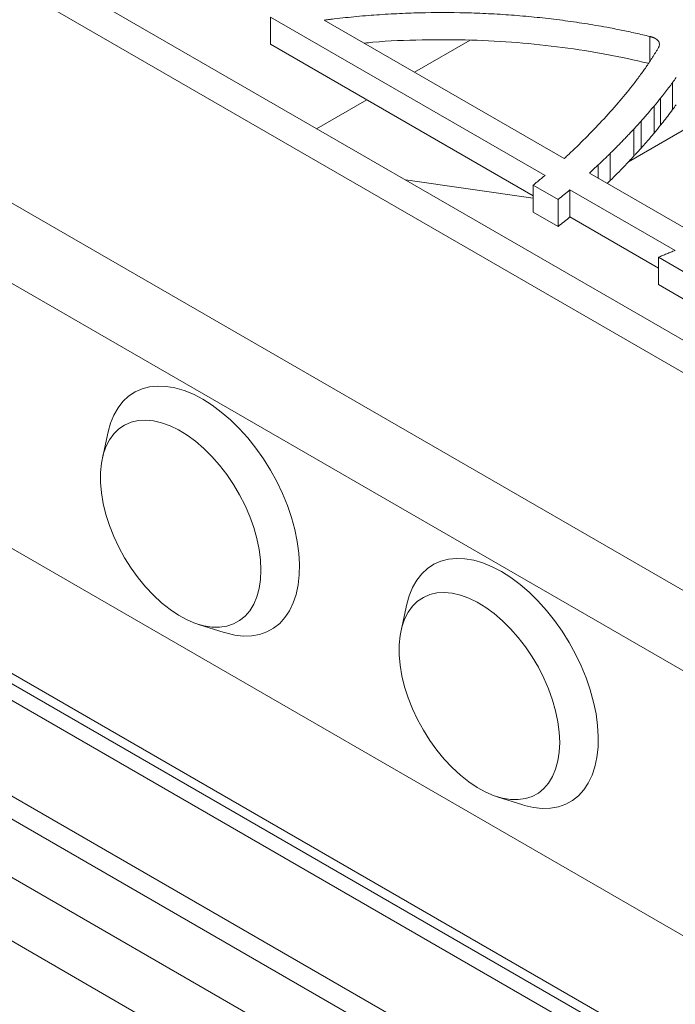
# Model space of a CAD drawing. Units: inches. Extents: x 7 to 191, y 7 to 146.
# Drawn here: x 155 to 161, y 113 to 122 of the extents above; entities that cross this region are included whole.
import ezdxf

# ---------------------------------------------------------------- set-up
doc = ezdxf.new("R2010")
doc.units = ezdxf.units.IN
doc.header["$LTSCALE"] = 18
doc.header["$MEASUREMENT"] = 0

msp = doc.modelspace()

# ---------------------------------------------------------------- linework, layer by layer
at = {"color": 7, "linetype": 'Continuous', "lineweight": 15}
for p, q in [((149.2543592, 125.8279234), (171.1304753, 113.1991104)), ((150.126381, 125.6424268), (171.405824, 113.3580659)), ((169.7452101, 111.8483384), (146.9144999, 125.0282269)), ((169.4942948, 111.2016303), (146.6635846, 124.3815187)), ((159.7161346, 120.94463), (157.0113913, 122.506045)), ((157.0113913, 122.506045), (157.0113913, 122.2387103)), ((159.9053246, 121.1109507), (157.5419188, 122.4753158)), ((159.6004842, 120.7440588), (157.0113913, 122.2387103)), ((158.9791005, 122.2783786), (158.4310807, 121.9620136)), ((160.9732603, 121.5929923), (160.9732603, 121.860327)), ((161.6965313, 121.7484234), (160.5376624, 121.0794226)), ((157.9608884, 121.6905773), (157.4664076, 121.4051196)), ((160.7907797, 121.3610566), (160.7907797, 121.6283913)), ((160.8548304, 121.4390198), (160.8548304, 121.7063545)), ((160.6619356, 121.2125656), (160.6619356, 121.4799003)), ((160.5910223, 121.1345841), (160.5910223, 121.4019188)), ((160.3589025, 120.8946275), (160.3589025, 121.1619622)), ((170.7021807, 107.8921301), (147.8714705, 121.0720186)), ((161.2837818, 120.3151842), (160.1530315, 120.9679525)), ((158.3413351, 120.9000347), (159.6004842, 120.7192182)), ((159.6004842, 120.8497447), (159.8453026, 120.7084141)), ((159.6004842, 120.58241), (159.6004842, 120.8497447)), ((160.3292936, 120.8661986), (160.3589025, 120.8946275)), ((160.9975541, 120.2048822), (159.9619578, 120.8027193)), ((159.9619578, 120.5353846), (159.9619578, 120.8027193)), ((159.8453026, 120.4410794), (159.8453026, 120.7084141)), ((159.6004842, 120.58241), (159.8453026, 120.4410794)), ((160.8341833, 120.0318595), (159.9619578, 120.5353846)), ((170.1223942, 106.9956359), (147.291684, 120.1755243)), ((160.8341833, 120.1375454), (161.0790017, 119.9962147)), ((160.8341833, 119.8702107), (160.8341833, 120.1375454)), ((147.2098462, 119.9558746), (170.0405564, 106.7759861)), ((160.8341833, 119.8702107), (161.0790017, 119.7288801)), ((147.7900674, 119.7859344), (170.6207776, 106.6060459)), ((147.7339454, 118.7094156), (168.570996, 106.6804424)), ((155.4126364, 118.4179518), (155.3550886, 118.1587683)), ((148.1634689, 118.2343658), (168.4640559, 106.5150864)), ((167.3530762, 105.9540515), (146.8425451, 117.794529)), ((168.1209872, 106.139518), (148.7930073, 117.2973233)), ((158.3559684, 116.7188024), (158.2984205, 116.4596189)), ((156.3016697, 116.519064), (156.5548956, 116.4392863)), ((159.2450017, 114.8199146), (159.4982276, 114.7401369))]:
    msp.add_line(p, q, dxfattribs=at)
at = {"color": 8, "linetype": 'Continuous', "lineweight": 15}
for p, q in [((160.7491255, 122.0762869), (160.7491255, 122.3144131)), ((160.2407768, 120.9172982), (160.2407768, 121.0485442))]:
    msp.add_line(p, q, dxfattribs=at)
at = {"color": 7, "linetype": 'Continuous', "lineweight": 15, "flags": 128}
for points in [[(156.3434936, 118.7386155), (156.251362, 118.7866559), (156.1600906, 118.8239555), (156.0705315, 118.8501663), (155.9835211, 118.8650433), (155.8998716, 118.8684478), (155.8203641, 118.8603478), (155.7457409, 118.8408192), (155.6766987, 118.8100441), (155.6138823, 118.76831), (155.557878, 118.7160065), (155.5092088, 118.6536219), (155.4683291, 118.5817387), (155.4356206, 118.501028), (155.4126364, 118.4179518)], [(156.5548956, 116.4392863), (156.5719429, 116.434106), (156.6603309, 116.4135381), (156.7457606, 116.4043867), (156.8274345, 116.4067371), (156.90459, 116.4205676), (156.9765066, 116.4457488), (157.042513, 116.4820458), (157.1019928, 116.5291196), (157.1543907, 116.5865307), (157.1992175, 116.6537431), (157.2360547, 116.7301292), (157.2645582, 116.8149759), (157.284462, 116.9074909), (157.2955802, 117.0068104), (157.297809, 117.1120072), (157.2911277, 117.2220991), (157.2755986, 117.3360581), (157.2513666, 117.4528202), (157.2186581, 117.5712953), (157.1777784, 117.6903772), (157.1291092, 117.808954), (157.0731049, 117.9259187), (157.0102885, 118.0401792), (156.9412463, 118.1506686), (156.8666231, 118.2563553), (156.7871156, 118.3562527), (156.7034661, 118.4494279), (156.6164557, 118.5350109), (156.5268967, 118.6122029), (156.4356252, 118.6802829), (156.3434936, 118.7386155)], [(156.9175471, 117.0543357), (156.9130656, 117.1540211), (156.8996717, 117.2577513), (156.8775174, 117.364351), (156.8468535, 117.4726124), (156.8080275, 117.5813088), (156.7614793, 117.6892087), (156.7077363, 117.7950894), (156.6474076, 117.8977515), (156.5811765, 117.9960315), (156.5097936, 118.088816), (156.4340676, 118.1750538), (156.3548565, 118.2537676), (156.2730579, 118.3240657), (156.1895985, 118.3851515), (156.105424, 118.4363329), (156.0214881, 118.4770299), (155.9387418, 118.5067816), (155.8581227, 118.5252507), (155.7805442, 118.5322281), (155.7068853, 118.5276346), (155.6379807, 118.5115224), (155.574611, 118.4840739), (155.5174941, 118.4456002), (155.4672774, 118.3965371), (155.4245297, 118.3374407), (155.3897355, 118.2689804), (155.3632888, 118.191932), (155.3454895, 118.1071685), (155.3365391, 118.0156502), (155.3365391, 117.9184141), (155.3454895, 117.816562), (155.3632888, 117.7112478), (155.3897355, 117.6036647), (155.4245297, 117.4950319), (155.4672774, 117.38658), (155.5174941, 117.279538), (155.574611, 117.1751186), (155.6379807, 117.074505), (155.7068853, 116.9788371), (155.7805442, 116.8891989), (155.8581227, 116.8066061), (155.9387418, 116.7319944), (156.0214881, 116.6662092), (156.105424, 116.609996), (156.1895985, 116.5639915), (156.2730579, 116.5287171), (156.3548565, 116.5045725), (156.4340676, 116.4918312), (156.5097936, 116.4906376), (156.5811765, 116.5010051), (156.6474076, 116.5228164), (156.7077363, 116.5558243), (156.7614793, 116.5996548), (156.8080275, 116.6538113), (156.8468535, 116.7176802), (156.8775174, 116.7905378), (156.8996717, 116.8715586), (156.9130656, 116.9598246), (156.9175471, 117.0543357)], [(159.2868256, 117.0394661), (159.194694, 117.0875065), (159.1034225, 117.1248061), (159.0138635, 117.1510169), (158.9268531, 117.1658939), (158.8432036, 117.1692984), (158.7636961, 117.1611985), (158.6890729, 117.1416698), (158.6200307, 117.1108948), (158.5572143, 117.0691606), (158.50121, 117.0168571), (158.4525408, 116.9544725), (158.4116611, 116.8825893), (158.3789526, 116.8018787), (158.3559684, 116.7188024)], [(159.4982276, 114.7401369), (159.5152749, 114.7349566), (159.6036629, 114.7143887), (159.6890926, 114.7052373), (159.7707665, 114.7075878), (159.847922, 114.7214182), (159.9198386, 114.7465994), (159.985845, 114.7828964), (160.0453248, 114.8299702), (160.0977227, 114.8873813), (160.1425495, 114.9545937), (160.1793866, 115.0309798), (160.2078902, 115.1158265), (160.2277939, 115.2083415), (160.2389122, 115.3076611), (160.241141, 115.4128579), (160.2344597, 115.5229497), (160.2189305, 115.6369087), (160.1946986, 115.7536708), (160.1619901, 115.8721459), (160.1211104, 115.9912278), (160.0724412, 116.1098046), (160.0164369, 116.2267693), (159.9536205, 116.3410298), (159.8845783, 116.4515192), (159.8099551, 116.557206), (159.7304476, 116.6571033), (159.6467981, 116.7502785), (159.5597877, 116.8358616), (159.4702286, 116.9130535), (159.3789572, 116.9811336), (159.2868256, 117.0394661)], [(159.8608791, 115.3551863), (159.8563976, 115.4548717), (159.8430037, 115.5586019), (159.8208493, 115.6652016), (159.7901854, 115.773463), (159.7513594, 115.8821594), (159.7048113, 115.9900593), (159.6510683, 116.0959401), (159.5907395, 116.1986021), (159.5245085, 116.2968821), (159.4531255, 116.3896667), (159.3773996, 116.4759044), (159.2981885, 116.5546182), (159.2163899, 116.6249163), (159.1329305, 116.6860021), (159.048756, 116.7371835), (158.9648201, 116.7778806), (158.8820738, 116.8076322), (158.8014547, 116.8261014), (158.7238762, 116.8330787), (158.6502173, 116.8284853), (158.5813127, 116.812373), (158.5179429, 116.7849245), (158.4608261, 116.7464508), (158.4106094, 116.6973877), (158.3678617, 116.6382913), (158.3330675, 116.569831), (158.3066208, 116.4927827), (158.2888215, 116.4080191), (158.2798711, 116.3165008), (158.2798711, 116.2192648), (158.2888215, 116.1174126), (158.3066208, 116.0120984), (158.3330675, 115.9045154), (158.3678617, 115.7958825), (158.4106094, 115.6874307), (158.4608261, 115.5803886), (158.5179429, 115.4759692), (158.5813127, 115.3753556), (158.6502173, 115.2796877), (158.7238762, 115.1900495), (158.8014547, 115.1074567), (158.8820738, 115.032845), (158.9648201, 114.9670598), (159.048756, 114.9108466), (159.1329305, 114.8648421), (159.2163899, 114.8295678), (159.2981885, 114.8054231), (159.3773996, 114.7926818), (159.4531255, 114.7914882), (159.5245085, 114.8018557), (159.5907395, 114.823667), (159.6510683, 114.8566749), (159.7048113, 114.9005054), (159.7513594, 114.9546619), (159.7901854, 115.0185308), (159.8208493, 115.0913884), (159.8430037, 115.1724092), (159.8563976, 115.2606752), (159.8608791, 115.3551863)]]:
    msp.add_lwpolyline(points, dxfattribs=at)
at = {"color": 7, "linetype": 'Continuous', "lineweight": 15}
for points, knots in [([(157.5419188, 122.4753158), (157.5527186, 122.4767043), (157.5743236, 122.4794821), (157.6067967, 122.4835013), (157.7023409, 122.4949909), (157.8618242, 122.5118213), (158.0862147, 122.5298453), (158.3117848, 122.5423638), (158.6133679, 122.5516598), (158.9156733, 122.5498496), (159.2168415, 122.5368387), (159.4418151, 122.5215026), (159.6655364, 122.500647), (159.8875097, 122.4743097), (160.1073162, 122.4425607), (160.2761159, 122.4137058), (160.3953778, 122.3911619), (160.4664716, 122.3770693), (160.5374101, 122.3623584), (160.6081835, 122.347015), (160.6788285, 122.33109), (160.7256671, 122.3199782), (160.7491255, 122.3144131)], [0, 0, 0, 0, 0.0101495186, 0.0203043346, 0.0304648462, 0.0996758946, 0.168973541, 0.2382276293, 0.3074828112, 0.4459549602, 0.5151500563, 0.5844595696, 0.6536945163, 0.7229716452, 0.7922733014, 0.8614828521, 0.8844058411, 0.9073879481, 0.9304338249, 0.9535480847, 0.9767352999, 1, 1, 1, 1]), ([(160.7491255, 122.3144131), (160.7515, 122.3138245), (160.7562144, 122.3126561), (160.7630707, 122.3107021), (160.7696963, 122.3086173), (160.7760804, 122.3063868), (160.7822258, 122.3040144), (160.7881314, 122.3014993), (160.7937978, 122.2988412), (160.8042624, 122.2934419), (160.8180769, 122.2844878), (160.8319327, 122.2708084), (160.8408826, 122.2557639), (160.8439147, 122.2423765), (160.8437752, 122.231331), (160.8422237, 122.2227766), (160.8393402, 122.2141557), (160.8363122, 122.2085081), (160.8347773, 122.2056453)], [0, 0, 0, 0, 0.0337714415, 0.0670505036, 0.0998980202, 0.1323772498, 0.1645536233, 0.1964944328, 0.2282684672, 0.2599456017, 0.3799242168, 0.497902424, 0.6164409846, 0.737697019, 0.8015847007, 0.8662266947, 0.9321878348, 1, 1, 1, 1]), ([(157.935373, 122.2481795), (157.9637486, 122.2511824), (158.1515189, 122.2710531), (158.5050339, 122.2832368), (158.9801325, 122.2830136), (159.4426497, 122.2569035), (159.8883518, 122.2094439), (160.3208731, 122.1426746), (160.5969425, 122.0809217), (160.7321664, 122.050674)], [0, 0, 0, 0, 0.030339905, 0.200768513, 0.371168231, 0.5299545, 0.688749731, 0.847543745, 1, 1, 1, 1]), ([(160.8347773, 122.2056453), (160.8297791, 122.1971029), (160.8197591, 122.1799777), (160.8042538, 122.1543156), (160.7883569, 122.1285957), (160.7720363, 122.1028245), (160.7553005, 122.0770002), (160.7381476, 122.0511232), (160.7065943, 122.0045586), (160.6584547, 121.9367148), (160.5715177, 121.8216139), (160.4526284, 121.6763785), (160.2997807, 121.504297), (160.1378157, 121.3336072), (160.015036, 121.2132782), (159.9370955, 121.1402088), (159.9158947, 121.1206849), (159.9053246, 121.1109507)], [0, 0, 0, 0, 0.02214108, 0.044387062, 0.066739272, 0.089199021, 0.111767597, 0.134446272, 0.157236299, 0.234550027, 0.314462104, 0.465560454, 0.628920291, 0.789279836, 0.943415251, 0.971788212, 1, 1, 1, 1]), ([(160.8548304, 121.7063545), (160.8617957, 121.715048), (160.8756624, 121.7323553), (160.8960505, 121.7582808), (160.9160159, 121.7840282), (160.9355298, 121.8096052), (160.954623, 121.835004), (160.9670674, 121.8519126), (160.9732603, 121.860327)], [0, 0, 0, 0, 0.170557269, 0.339550979, 0.506986503, 0.672869367, 0.837205252, 1, 1, 1, 1]), ([(160.6619356, 121.4799003), (160.6709468, 121.4899967), (160.6888557, 121.5100624), (160.7152177, 121.5400684), (160.7409879, 121.5697667), (160.7661702, 121.5991566), (160.7826124, 121.618689), (160.7907797, 121.6283913)], [0, 0, 0, 0, 0.20515897, 0.407732957, 0.607727351, 0.805147757, 1, 1, 1, 1]), ([(160.8548304, 121.4390198), (160.8633615, 121.4496238), (160.8869839, 121.4792461), (160.9268114, 121.5304837), (160.9573757, 121.5713024), (160.9732603, 121.5929923)], [0.5392591841, 0.5392591841, 0.5392591841, 0.5392591841, 0.57, 0.625, 0.6869149225, 0.6869149225, 0.6869149225, 0.6869149225]), ([(160.5910223, 121.4019188), (160.6030156, 121.4149623), (160.6268591, 121.4408937), (160.6502902, 121.4669502), (160.6619356, 121.4799003)], [0, 0, 0, 0, 0.502997355, 1, 1, 1, 1]), ([(160.3589025, 121.1619622), (160.3686567, 121.1716007), (160.3882369, 121.1909487), (160.4173723, 121.2201921), (160.4464729, 121.2497316), (160.4755132, 121.279576), (160.5045016, 121.3097222), (160.5334302, 121.340173), (160.5623225, 121.3709209), (160.5814329, 121.3915615), (160.5910223, 121.4019188)], [0, 0, 0, 0, 0.121840454, 0.244576952, 0.368212926, 0.492751735, 0.618196666, 0.744550933, 0.871817685, 1, 1, 1, 1]), ([(160.6619356, 121.2125656), (160.6625173, 121.2132151), (160.6797362, 121.2324478), (160.7177776, 121.2754366), (160.7598961, 121.3243591), (160.7854316, 121.3546767), (160.7907797, 121.3610566)], [0.3180774662, 0.3180774662, 0.3180774662, 0.3180774662, 0.32, 0.375, 0.445, 0.4636351184, 0.4636351184, 0.4636351184, 0.4636351184]), ([(160.2407768, 121.0485442), (160.2506733, 121.0578414), (160.2705364, 121.0765015), (160.3000807, 121.1047163), (160.3295978, 121.1332124), (160.3491114, 121.1523565), (160.3589025, 121.1619622)], [0, 0, 0, 0, 0.247362237, 0.496477757, 0.74735444, 1, 1, 1, 1]), ([(160.3589025, 120.8946275), (160.3822285, 120.9175942), (160.428368, 120.9637017), (160.5060606, 121.0435924), (160.5597713, 121.1007181), (160.5910223, 121.1345841)], [0, 0, 0, 0, 0.07, 0.14, 0.240887698, 0.240887698, 0.240887698, 0.240887698]), ([(160.5910223, 121.1345841), (160.5976868, 121.1418066), (160.6043463, 121.149053), (160.6110009, 121.1563232), (160.6283246, 121.1752496), (160.6453028, 121.1939971), (160.6619356, 121.2125656)], [0.48596319713, 0.48596319713, 0.48596319713, 0.48596319713, 0.5, 0.5, 0.5, 0.53662841675, 0.53662841675, 0.53662841675, 0.53662841675]), ([(159.7161346, 120.94463), (159.7065709, 120.9366057), (159.6874906, 120.9205966), (159.6586157, 120.8967719), (159.6296657, 120.8731523), (159.6101955, 120.8575345), (159.6004842, 120.8497447)], [0, 0, 0, 0, 0.2518508956, 0.5024615343, 0.7518413708, 1, 1, 1, 1]), ([(160.9975529, 120.2048833), (160.9837243, 120.1993071), (160.9561437, 120.1881857), (160.9151105, 120.1713662), (160.8744558, 120.1545171), (160.8475827, 120.1431922), (160.8341833, 120.1375454)], [0, 0, 0, 0, 0.252083139, 0.502771373, 0.752073882, 1, 1, 1, 1])]:
    msp.add_open_spline(points, degree=3, knots=knots, dxfattribs=at)
for points in [[(160.9732603, 121.860327), (160.9851228, 121.8765276), (160.9967092, 121.8926202), (161.0080195, 121.9086048)], [(160.7907797, 121.6283913), (160.8127695, 121.6546275), (160.8341197, 121.6806152), (160.8548304, 121.7063545)], [(160.9732603, 121.5929923), (160.9851228, 121.6091929), (160.9967092, 121.6252855), (161.0080195, 121.6412701)], [(160.7907797, 121.3610566), (160.8127695, 121.3872928), (160.8341197, 121.4132805), (160.8548304, 121.4390198)], [(160.1530315, 120.9679525), (160.1824509, 120.9944637), (160.2116993, 121.0213276), (160.2407768, 121.0485442)], [(159.8453026, 120.7084141), (159.8844679, 120.7392708), (159.923353, 120.7707059), (159.9619578, 120.8027193)], [(159.8453026, 120.4410794), (159.8844679, 120.4719361), (159.923353, 120.5033712), (159.9619578, 120.5353846)]]:
    msp.add_open_spline(points, degree=3, dxfattribs=at)

doc.saveas('drawing.dxf')
